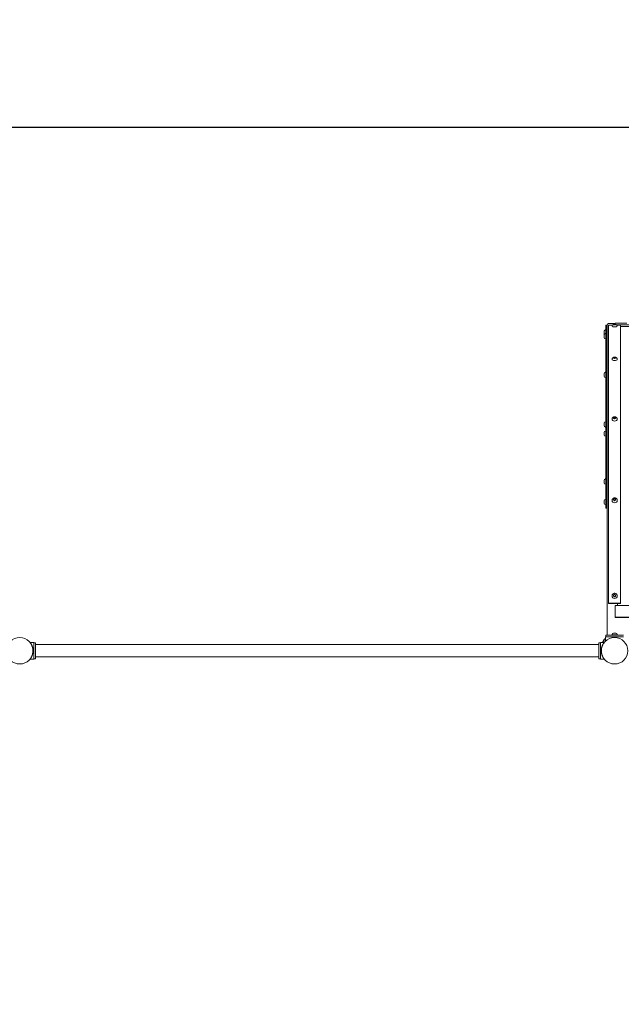
# Model space of a CAD drawing. Units: millimetres. Extents: x -19544 to 12822, y -6439 to 12120.
# Drawn here: x 1500 to 3523, y 8809 to 12120 of the extents above; entities that cross this region are included whole.
import ezdxf

# ---------------------------------------------------------------- set-up
doc = ezdxf.new("R2010")
doc.units = ezdxf.units.MM
doc.header["$LTSCALE"] = 0.2
doc.header["$MEASUREMENT"] = 0
doc.header["$PDMODE"] = 1
doc.layers.add('HAGS-Dim Plan', color=7, linetype='Continuous', lineweight=100)
doc.layers.add('HAGS-Plan', color=7, linetype='Continuous')
doc.styles.get("Standard").update_dxf_attribs({"font": 'g13f12d.shx', "height": 300})
doc.dimstyles.new('HAGS - Dim Plan', dxfattribs={"dimtxt": 300, "dimasz": 200, "dimexe": 0.18, "dimexo": 0.0625, "dimgap": 150, "dimtad": 0, "dimlfac": 0.001, "dimrnd": 0.01, "dimzin": 1, "dimdsep": 46, "dimtxsty": 'Standard', "dimblk": 'HAGS - Dim Plan arrow', "dimcen": 0.1, "dimse1": 1, "dimse2": 1, "dimclrd": 1, "dimadec": 0, "dimazin": 0, "dimtfac": 1, "dimtofl": 0, "dimtmove": 0, "dimatfit": 3, "dimfxl": 1, "dimtolj": 1, "dimtzin": 0, "dimarcsym": 0})

# ---------------------------------------------------------------- blocks, each defined once
blk = doc.blocks.new('HAGS - Dim Plan arrow')
at = {"color": 1, "lineweight": 0}
blk.add_lwpolyline([(0, 0, 0, 0.35, 0), (-1, 0, 0.015, 0.015, 0)], format="xyseb", dxfattribs=at)
blk = doc.blocks.new('*D1')
at = {"layer": 'Defpoints', "color": 0, "transparency": 16777216}
for p in [(-19544.4, 11757.3), (-19544.4, 1997.6), (11544.5, 1997.6)]:
    blk.add_point(p, dxfattribs=at)
at = {"layer": 'HAGS-Dim Plan', "color": 1, "lineweight": -2, "transparency": 16777216}
for p, q in [((-19344.4, 11757.3), (-5198.3, 11757.3)), ((11344.5, 11757.3), (-2420.5, 11757.3))]:
    blk.add_line(p, q, dxfattribs=at)
at = {"layer": 'HAGS-Dim Plan', "color": 1, "lineweight": -2, "transparency": 16777216, "xscale": 200, "yscale": 200, "zscale": 200, "rotation": 180}
blk.add_blockref('HAGS - Dim Plan arrow', (-19544.4, 11757.3), dxfattribs=at)
at = {"layer": 'HAGS-Dim Plan', "color": 1, "lineweight": -2, "transparency": 16777216, "xscale": 200, "yscale": 200, "zscale": 200}
blk.add_blockref('HAGS - Dim Plan arrow', (11544.5, 11757.3), dxfattribs=at)
at = {"layer": 'HAGS-Dim Plan', "color": 0, "transparency": 16777216, "insert": (-3809.4, 11757.3), "char_height": 300, "attachment_point": 5}
blk.add_mtext('\\A1;{\\H2.33333x;31.09m}', dxfattribs=at)
blk = doc.blocks.new('*D2')
at = {"layer": 'Defpoints', "color": 0, "transparency": 16777216}
for p in [(1135, 11167.1, 1037.8), (12460, 11167.1), (-3879.9, -6438.6, 56.6)]:
    blk.add_point(p, dxfattribs=at)
at = {"layer": 'HAGS-Dim Plan', "color": 1, "lineweight": -2, "transparency": 16777216}
for p, q in [((12460, 10967.1), (12460, 3361.3)), ((12460, -6238.6), (12460, 725.9))]:
    blk.add_line(p, q, dxfattribs=at)
at = {"layer": 'HAGS-Dim Plan', "color": 1, "lineweight": -2, "transparency": 16777216, "xscale": 200, "yscale": 200, "zscale": 200}
for p, rotation in [((12460, 11167.1), 90), ((12460, -6438.6), 270)]:
    blk.add_blockref('HAGS - Dim Plan arrow', p, dxfattribs=dict(at, rotation=rotation))
at = {"layer": 'HAGS-Dim Plan', "color": 0, "transparency": 16777216, "insert": (12460, 2043.6), "char_height": 300, "attachment_point": 5, "rotation": 90}
blk.add_mtext('\\A1;{\\H2.33333x;17.61m}', dxfattribs=at)

msp = doc.modelspace()

# ---------------------------------------------------------------- linework, layer by layer
at = {"layer": 'HAGS-Plan', "lineweight": 0}
for p, q in [((3471, 10477.613), (3471, 11092.613)), ((3471, 11092.613), (3473, 11092.613)), ((3473, 11092.613), (3473, 10477.613)), ((3475, 10050.363), (3475, 11092.613)), ((3480, 11097.613), (3502, 11097.613)), ((3480, 11092.01), (3480, 10156.431)), ((3480, 11092.01), (3492.091, 11092.01)), ((3496.536, 11093.848), (3496.536, 11094.371)), ((3497.024, 11094.524), (3499.512, 11094.785)), ((3499.512, 11093.434), (3497.024, 11093.695)), ((3500, 11094.831), (3500, 11093.376)), ((3500.488, 11094.785), (3502.976, 11094.524)), ((3502.976, 11093.695), (3500.488, 11093.434)), ((3502, 11098.74), (3502, 11094.793)), ((3541.405, 11098.74), (3502, 11098.74)), ((3503.464, 11094.371), (3503.464, 11093.848)), ((4493.264, 11093.283), (3506.736, 11093.283)), ((3507.909, 11092.01), (3520, 11092.01)), ((3520, 10156.431), (3520, 11092.01)), ((3464.5, 11071.793), (3464.5, 11069.837)), ((3464.5, 11069.511), (3464.5, 11066.119)), ((3464.5, 11065.793), (3464.5, 11063.837)), ((3464.5, 11058.998), (3464.5, 11057.562)), ((3470, 11076.825), (3469.5, 11076.825)), ((3470, 11076.305), (3469.5, 11076.305)), ((3470, 11064.03), (3469.5, 11064.03)), ((3470, 11046.53), (3470, 11076.825)), ((3470.25, 11073.075), (3470, 11073.075)), ((3470.25, 11072.555), (3470, 11072.555)), ((3470.25, 11062.555), (3470, 11062.555)), ((3470.25, 11060.28), (3470, 11060.28)), ((3471, 11072.075), (3470.25, 11073.075)), ((3470.25, 11062.555), (3470.25, 11073.075)), ((3471, 11071.555), (3470.25, 11072.555)), ((3471, 11063.555), (3470.25, 11062.555)), ((3470.25, 11050.28), (3470.25, 11060.28)), ((3471, 11059.28), (3470.25, 11060.28)), ((3473, 11072.741), (3473.25, 11073.075)), ((3473, 11072.222), (3473.25, 11072.555)), ((3473, 11062.888), (3473.25, 11062.555)), ((3473, 11059.946), (3473.25, 11060.28)), ((3474, 11072.075), (3473.25, 11073.075)), ((3473.25, 11073.075), (3473.25, 11062.555)), ((3474, 11071.555), (3473.25, 11072.555)), ((3474, 11063.555), (3473.25, 11062.555)), ((3473.25, 11060.28), (3473.25, 11050.28)), ((3474, 11059.28), (3473.25, 11060.28)), ((3474, 11072.075), (3474.75, 11073.075)), ((3474, 11071.555), (3474.75, 11072.555)), ((3474, 11063.555), (3474, 11072.075)), ((3474, 11063.555), (3474.75, 11062.555)), ((3474, 11059.28), (3474.75, 11060.28)), ((3474, 11051.28), (3474, 11059.28)), ((3475, 11072.741), (3474.75, 11073.075)), ((3474.75, 11073.075), (3474.75, 11062.555)), ((3475, 11072.222), (3474.75, 11072.555)), ((3475, 11062.888), (3474.75, 11062.555)), ((3474.75, 11060.28), (3474.75, 11050.28)), ((3475, 11059.946), (3474.75, 11060.28)), ((3491.25, 11089.193), (3491.25, 11088.701)), ((3495, 11087.396), (3495, 11087.226)), ((3495.384, 11086.877), (3495.384, 11086.877)), ((3504.616, 11086.877), (3504.616, 11086.877)), ((3505, 11087.396), (3505, 11087.226)), ((3508.75, 11089.193), (3508.75, 11088.701)), ((4480, 11088.33), (3520, 11088.33)), ((3464.5, 11056.716), (3464.5, 11053.844)), ((3464.5, 11052.998), (3464.5, 11051.562)), ((3470, 11046.53), (3469.5, 11046.53)), ((3470.25, 11050.28), (3470, 11050.28)), ((3471, 11051.28), (3470.25, 11050.28)), ((3473, 11050.613), (3473.25, 11050.28)), ((3474, 11051.28), (3473.25, 11050.28)), ((3474, 11051.28), (3474.75, 11050.28)), ((3475, 11050.613), (3474.75, 11050.28)), ((3491.25, 10977.943), (3491.25, 10977.5)), ((3496.536, 10981.702), (3496.536, 10983.037)), ((3497.024, 10983.43), (3499.512, 10984.098)), ((3499.512, 10980.641), (3497.024, 10981.309)), ((3500, 10981.573), (3498.02, 10981.042)), ((3500, 10984.224), (3500, 10981.573)), ((3501.98, 10981.042), (3500, 10981.573)), ((3500.488, 10984.098), (3502.976, 10983.43)), ((3502.976, 10981.309), (3500.488, 10980.641)), ((3503.464, 10983.037), (3503.464, 10981.702)), ((3508.75, 10977.943), (3508.75, 10977.5)), ((3464.5, 10928.852), (3464.5, 10927.416)), ((3464.5, 10926.571), (3464.5, 10923.698)), ((3470, 10933.884), (3469.5, 10933.884)), ((3470, 10916.384), (3470, 10933.884)), ((3470.25, 10930.134), (3470, 10930.134)), ((3470.25, 10920.134), (3470.25, 10930.134)), ((3471, 10929.134), (3470.25, 10930.134)), ((3473, 10929.801), (3473.25, 10930.134)), ((3473.25, 10930.134), (3473.25, 10920.134)), ((3474, 10929.134), (3473.25, 10930.134)), ((3474, 10929.134), (3474.75, 10930.134)), ((3474, 10921.134), (3474, 10929.134)), ((3474.75, 10930.134), (3474.75, 10920.134)), ((3475, 10929.801), (3474.75, 10930.134)), ((3464.5, 10922.852), (3464.5, 10921.416)), ((3470, 10916.384), (3469.5, 10916.384)), ((3470.25, 10920.134), (3470, 10920.134)), ((3471, 10921.134), (3470.25, 10920.134)), ((3473, 10920.468), (3473.25, 10920.134)), ((3474, 10921.134), (3473.25, 10920.134)), ((3474, 10921.134), (3474.75, 10920.134)), ((3475, 10920.468), (3474.75, 10920.134)), ((3464.5, 10762.331), (3464.5, 10760.895)), ((3470, 10767.363), (3469.5, 10767.363)), ((3470, 10749.863), (3470, 10767.363)), ((3470.25, 10763.613), (3470, 10763.613)), ((3470.25, 10753.613), (3470.25, 10763.613)), ((3471, 10762.613), (3470.25, 10763.613)), ((3473, 10763.279), (3473.25, 10763.613)), ((3473.25, 10763.613), (3473.25, 10753.613)), ((3474, 10762.613), (3473.25, 10763.613)), ((3474, 10762.613), (3474.75, 10763.613)), ((3474, 10754.613), (3474, 10762.613)), ((3474.75, 10763.613), (3474.75, 10753.613)), ((3475, 10763.279), (3474.75, 10763.613)), ((3491.25, 10776.648), (3491.25, 10776.294)), ((3496.536, 10779.175), (3496.536, 10781.203)), ((3500, 10780.889), (3496.536, 10779.477)), ((3497.024, 10781.8), (3499.512, 10782.814)), ((3499.512, 10777.563), (3497.024, 10778.577)), ((3500, 10783.009), (3500, 10780.889)), ((3503.464, 10779.477), (3500, 10780.889)), ((3500.488, 10782.814), (3502.976, 10781.8)), ((3502.976, 10778.577), (3500.488, 10777.563)), ((3503.464, 10781.203), (3503.464, 10779.175)), ((3508.75, 10776.648), (3508.75, 10776.294)), ((3464.5, 10760.049), (3464.5, 10757.177)), ((3464.5, 10756.331), (3464.5, 10754.895)), ((3464.5, 10731.119), (3464.5, 10729.683)), ((3464.5, 10728.837), (3464.5, 10725.965)), ((3470, 10749.863), (3469.5, 10749.863)), ((3470, 10736.151), (3469.5, 10736.151)), ((3470.25, 10753.613), (3470, 10753.613)), ((3470, 10718.651), (3470, 10736.151)), ((3470.25, 10732.401), (3470, 10732.401)), ((3471, 10754.613), (3470.25, 10753.613)), ((3470.25, 10722.401), (3470.25, 10732.401)), ((3471, 10731.401), (3470.25, 10732.401)), ((3473, 10753.946), (3473.25, 10753.613)), ((3473, 10732.068), (3473.25, 10732.401)), ((3474, 10754.613), (3473.25, 10753.613)), ((3473.25, 10732.401), (3473.25, 10722.401)), ((3474, 10731.401), (3473.25, 10732.401)), ((3474, 10754.613), (3474.75, 10753.613)), ((3474, 10731.401), (3474.75, 10732.401)), ((3474, 10723.401), (3474, 10731.401)), ((3475, 10753.946), (3474.75, 10753.613)), ((3474.75, 10732.401), (3474.75, 10722.401)), ((3475, 10732.068), (3474.75, 10732.401)), ((3464.5, 10725.119), (3464.5, 10723.683)), ((3470, 10718.651), (3469.5, 10718.651)), ((3470.25, 10722.401), (3470, 10722.401)), ((3471, 10723.401), (3470.25, 10722.401)), ((3473, 10722.734), (3473.25, 10722.401)), ((3474, 10723.401), (3473.25, 10722.401)), ((3474, 10723.401), (3474.75, 10722.401)), ((3475, 10722.734), (3474.75, 10722.401)), ((3464.5, 10570.331), (3464.5, 10568.895)), ((3464.5, 10568.049), (3464.5, 10565.177)), ((3464.5, 10564.331), (3464.5, 10562.895)), ((3470, 10575.363), (3469.5, 10575.363)), ((3470, 10557.863), (3470, 10575.363)), ((3470.25, 10571.613), (3470, 10571.613)), ((3470.25, 10561.613), (3470.25, 10571.613)), ((3471, 10570.613), (3470.25, 10571.613)), ((3471, 10562.613), (3470.25, 10561.613)), ((3473, 10571.279), (3473.25, 10571.613)), ((3473.25, 10571.613), (3473.25, 10561.613)), ((3474, 10570.613), (3473.25, 10571.613)), ((3474, 10562.613), (3473.25, 10561.613)), ((3474, 10570.613), (3474.75, 10571.613)), ((3474, 10562.613), (3474, 10570.613)), ((3474, 10562.613), (3474.75, 10561.613)), ((3474.75, 10571.613), (3474.75, 10561.613)), ((3475, 10571.279), (3474.75, 10571.613)), ((3470, 10557.863), (3469.5, 10557.863)), ((3470.25, 10561.613), (3470, 10561.613)), ((3473, 10561.946), (3473.25, 10561.613)), ((3475, 10561.946), (3474.75, 10561.613)), ((3464.5, 10501.331), (3464.5, 10499.895)), ((3464.5, 10499.049), (3464.5, 10496.177)), ((3470, 10506.363), (3469.5, 10506.363)), ((3470, 10488.863), (3470, 10506.363)), ((3470.25, 10502.613), (3470, 10502.613)), ((3470.25, 10492.613), (3470.25, 10502.613)), ((3471, 10501.613), (3470.25, 10502.613)), ((3473, 10502.279), (3473.25, 10502.613)), ((3473.25, 10502.613), (3473.25, 10492.613)), ((3474, 10501.613), (3473.25, 10502.613)), ((3474, 10501.613), (3474.75, 10502.613)), ((3474, 10493.613), (3474, 10501.613)), ((3474.75, 10502.613), (3474.75, 10492.613)), ((3475, 10502.279), (3474.75, 10502.613)), ((3491.25, 10503.301), (3491.25, 10503.067)), ((3500, 10507.772), (3496.536, 10506.003)), ((3496.536, 10504.368), (3496.536, 10506.907)), ((3497.024, 10507.655), (3499.512, 10508.924)), ((3499.512, 10502.35), (3497.024, 10503.62)), ((3500, 10509.171), (3500, 10507.772)), ((3503.464, 10506.003), (3500, 10507.772)), ((3500.488, 10508.924), (3502.976, 10507.655)), ((3502.976, 10503.62), (3500.488, 10502.35)), ((3503.464, 10506.907), (3503.464, 10504.368)), ((3508.75, 10503.301), (3508.75, 10503.067)), ((3464.5, 10495.331), (3464.5, 10493.895)), ((3470, 10488.863), (3469.5, 10488.863)), ((3470.25, 10492.613), (3470, 10492.613)), ((3471, 10493.613), (3470.25, 10492.613)), ((3471, 10477.613), (3473, 10477.613)), ((3473, 10492.946), (3473.25, 10492.613)), ((3474, 10493.613), (3473.25, 10492.613)), ((3474, 10493.613), (3474.75, 10492.613)), ((3475, 10492.946), (3474.75, 10492.613)), ((3491.25, 10182.137), (3491.25, 10182.045)), ((3500, 10186.438), (3496.536, 10184.472)), ((3496.536, 10181.648), (3496.536, 10184.471)), ((3497.024, 10185.303), (3499.512, 10186.714)), ((3499.512, 10179.406), (3497.024, 10180.817)), ((3500, 10186.99), (3500, 10186.438)), ((3503.464, 10184.472), (3500, 10186.438)), ((3500.488, 10186.714), (3502.976, 10185.303)), ((3502.976, 10180.817), (3500.488, 10179.406)), ((3503.464, 10184.471), (3503.464, 10181.648)), ((3508.75, 10182.137), (3508.75, 10182.045)), ((3480, 10157.127), (3520, 10157.127)), ((3480, 10156.431), (3520, 10156.431)), ((3502, 10150.24), (3502, 10109.934)), ((5498, 10150.24), (3502, 10150.24)), ((3510, 10156.431), (3510, 10150.24)), ((5498, 10110.63), (3502, 10110.63)), ((5498, 10109.934), (3502, 10109.934)), ((3510, 10109.631), (3510, 10109.934)), ((4490, 10109.909), (3510, 10109.909)), ((4490, 10109.631), (3510, 10109.631)), ((3469, 10029.469), (3469, 10043.363)), ((3530, 10050.363), (3470, 10050.363)), ((3470, 10050.363), (3470, 10044.363)), ((3470, 10044.363), (3489.505, 10044.363)), ((3489.506, 10044.363), (3510.494, 10044.363)), ((3491.25, 10051.863), (3491.25, 10051.363)), ((3508.75, 10051.363), (3491.25, 10051.363)), ((3495, 10051.363), (3495, 10050.363)), ((3496.25, 10056.863), (3496.536, 10056.863)), ((3497.024, 10056.863), (3499.512, 10056.863)), ((3500.488, 10056.863), (3502.976, 10056.863)), ((3503.464, 10056.863), (3503.75, 10056.863)), ((3505, 10051.363), (3505, 10050.363)), ((3508.75, 10051.863), (3508.75, 10051.363)), ((3530, 10044.363), (3510.495, 10044.363)), ((1534.628, 10025.622), (1547.081, 10025.622)), ((1547.081, 9969.622), (1547.081, 10025.622)), ((1553.081, 10024.613), (1547.081, 10024.613)), ((1553.081, 10024.613), (1553.081, 9970.613)), ((3447.081, 10018.613), (1553.081, 10018.613)), ((3446.855, 10024.613), (3446.855, 10018.613)), ((3453.081, 10024.613), (3446.855, 10024.613)), ((3447.081, 10024.613), (3447.081, 9970.613)), ((3452.855, 10024.613), (3452.855, 10025.622)), ((3452.855, 10025.622), (3465.308, 10025.622)), ((3453.081, 9969.622), (3453.081, 10025.622)), ((3460.426, 10028.903), (3464.337, 10025.622)), ((3461.698, 10031.752), (3462.356, 10031.2)), ((3464.918, 10025.134), (3465.024, 10025.045)), ((1534.628, 9969.622), (1547.081, 9969.622)), ((1553.081, 9970.613), (1547.081, 9970.613)), ((3447.081, 9976.613), (1553.081, 9976.613)), ((3446.855, 9976.613), (3446.855, 9970.613)), ((3453.081, 9970.613), (3446.855, 9970.613)), ((3452.855, 9969.622), (3452.855, 9970.613)), ((3452.855, 9969.622), (3465.308, 9969.622))]:
    msp.add_line(p, q, dxfattribs=at)
for centre in [(1500, 9997.613), (3500, 9997.613)]:
    msp.add_circle(centre, 44.45, dxfattribs=at)
for centre, radius, start, end in [((3480, 11092.613), 5, 90, 180), ((3469.5, 11071.825), 5, 90, 177.134016), ((3469.5, 11071.305), 5, 90, 177.134016), ((3469.5, 11059.03), 5, 90, 177.134016), ((3469.5, 11063.805), 5, 182.865984, 208.522703), ((3469.5, 11051.53), 5, 182.865984, 270), ((3469.5, 10928.884), 5, 90, 177.134016), ((3469.5, 10921.384), 5, 182.865984, 270), ((3469.5, 10762.363), 5, 90, 177.134016), ((3469.5, 10754.863), 5, 182.865984, 270), ((3469.5, 10731.151), 5, 90, 177.134016), ((3469.5, 10723.651), 5, 182.865984, 270), ((3469.5, 10570.363), 5, 90, 177.134016), ((3469.5, 10562.863), 5, 182.865984, 270), ((3469.5, 10501.363), 5, 90, 177.134016), ((3469.5, 10493.863), 5, 182.865984, 270), ((3470, 10043.363), 1, 90, 180), ((3496.25, 10051.863), 5, 90, 180), ((3503.75, 10051.863), 5, 0, 90)]:
    msp.add_arc(centre, radius, start, end, dxfattribs=at)
for centre, major_axis, ratio, start_param, end_param in [((3500, 11088.701), (-8.75, 0), 0.18178743, 0, 3.14159265), ((3500, 11087.226), (-5, 0), 0.18178743, 0, 0.39447693), ((3500, 11087.226), (5, 0), 0.18178743, -0.39447693, 0), ((3500, 10977.5), (-8.75, 0), 0.46489974, 0, 3.14159265), ((3500, 10776.294), (-8.75, 0), 0.70612271, 0, 3.14159265), ((3500, 10503.067), (-8.75, 0), 0.88406682, 0, 3.14159265), ((3500, 10182.045), (-8.75, 0), 0.98282842, 0, 3.14159265)]:
    msp.add_ellipse(centre, major_axis=major_axis, ratio=ratio, start_param=start_param, end_param=end_param, dxfattribs=at)
for points, knots in [([(3508.75, 11089.193), (3508.75, 11089.744), (3508.656, 11090.292), (3508.332, 11091.296), (3508.095, 11091.737), (3507.544, 11092.547), (3507.228, 11092.866), (3506.539, 11093.463), (3506.198, 11093.667), (3505.439, 11094.072), (3505.083, 11094.197), (3503.949, 11094.556), (3503.3, 11094.652), (3501.877, 11094.817), (3501.135, 11094.86), (3499.768, 11094.881), (3499.152, 11094.868), (3497.919, 11094.796), (3497.309, 11094.735), (3496.264, 11094.566), (3495.831, 11094.479), (3494.896, 11094.196), (3494.421, 11094.056), (3493.467, 11093.443), (3493.22, 11093.265), (3492.745, 11092.829), (3492.529, 11092.606), (3491.976, 11091.881), (3491.628, 11091.278), (3491.314, 11090.105), (3491.25, 11089.65), (3491.25, 11089.193)], [0, 0, 0, 0, 0.05866769, 0.05866769, 0.12312342, 0.12312342, 0.20648382, 0.20648382, 0.3280395, 0.3280395, 0.52206352, 0.52206352, 1.00302773, 1.00302773, 1.48890744, 1.48890744, 1.88418802, 1.88418802, 2.29859199, 2.29859199, 2.6018435, 2.6018435, 2.86591273, 2.86591273, 2.94563421, 2.94563421, 3.00374228, 3.00374228, 3.09297939, 3.09297939, 3.14159265, 3.14159265, 3.14159265, 3.14159265]), ([(3506.483, 11087.633), (3506.464, 11087.586), (3506.43, 11087.538), (3506.296, 11087.413), (3506.171, 11087.337), (3505.839, 11087.189), (3505.633, 11087.118), (3505.156, 11086.987), (3504.885, 11086.927), (3504.308, 11086.82), (3503.982, 11086.769), (3503.272, 11086.68), (3502.888, 11086.642), (3502.087, 11086.58), (3501.67, 11086.556), (3500.83, 11086.525), (3500.408, 11086.518), (3499.592, 11086.518), (3499.17, 11086.525), (3498.33, 11086.556), (3497.913, 11086.58), (3497.112, 11086.642), (3496.728, 11086.68), (3496.018, 11086.769), (3495.692, 11086.82), (3495.115, 11086.927), (3494.844, 11086.987), (3494.367, 11087.118), (3494.161, 11087.189), (3493.829, 11087.337), (3493.704, 11087.413), (3493.57, 11087.538), (3493.536, 11087.586), (3493.517, 11087.633)], [10.25523531, 10.25523531, 10.25523531, 10.25523531, 11.01811177, 11.01811177, 12.24234641, 12.24234641, 13.46658105, 13.46658105, 14.6908157, 14.6908157, 15.91505034, 15.91505034, 17.13928498, 17.13928498, 18.36351962, 18.36351962, 19.58775426, 19.58775426, 20.8119889, 20.8119889, 22.03622354, 22.03622354, 23.26045819, 23.26045819, 24.48469283, 24.48469283, 25.70892747, 25.70892747, 26.93316211, 26.93316211, 28.15739675, 28.15739675, 28.92027321, 28.92027321, 28.92027321, 28.92027321]), ([(3508.75, 10977.943), (3508.75, 10978.584), (3508.639, 10979.222), (3508.242, 10980.412), (3507.947, 10980.951), (3507.221, 10981.967), (3506.775, 10982.399), (3505.702, 10983.249), (3505.074, 10983.583), (3503.55, 10984.225), (3502.654, 10984.442), (3500.831, 10984.694), (3499.905, 10984.719), (3498.073, 10984.575), (3497.17, 10984.412), (3495.32, 10983.801), (3494.356, 10983.369), (3492.796, 10981.995), (3492.195, 10981.301), (3491.496, 10979.74), (3491.306, 10979.031), (3491.254, 10978.179), (3491.25, 10978.061), (3491.25, 10977.943)], [0, 0, 0, 0, 0.15392746, 0.15392746, 0.32098232, 0.32098232, 0.53110692, 0.53110692, 0.83483348, 0.83483348, 1.28207848, 1.28207848, 1.73838859, 1.73838859, 2.18801762, 2.18801762, 2.65566571, 2.65566571, 2.93606259, 2.93606259, 3.11329031, 3.11329031, 3.14159265, 3.14159265, 3.14159265, 3.14159265]), ([(3508.75, 10776.648), (3508.75, 10777.408), (3508.62, 10778.166), (3508.136, 10779.599), (3507.773, 10780.268), (3506.852, 10781.513), (3506.276, 10782.063), (3504.936, 10783.048), (3504.155, 10783.443), (3502.448, 10784.049), (3501.514, 10784.228), (3499.601, 10784.335), (3498.622, 10784.253), (3496.713, 10783.801), (3495.781, 10783.438), (3494.114, 10782.408), (3493.366, 10781.773), (3492.232, 10780.297), (3491.808, 10779.514), (3491.354, 10778.009), (3491.25, 10777.329), (3491.25, 10776.648)], [0, 0, 0, 0, 0.23422425, 0.23422425, 0.48118503, 0.48118503, 0.76535415, 0.76535415, 1.1050272, 1.1050272, 1.49153331, 1.49153331, 1.89382375, 1.89382375, 2.28967523, 2.28967523, 2.64455402, 2.64455402, 2.93169433, 2.93169433, 3.14159265, 3.14159265, 3.14159265, 3.14159265]), ([(3508.75, 10503.301), (3508.75, 10504.163), (3508.607, 10505.024), (3508.059, 10506.659), (3507.649, 10507.43), (3506.606, 10508.829), (3505.964, 10509.449), (3504.501, 10510.491), (3503.673, 10510.899), (3501.908, 10511.467), (3500.966, 10511.613), (3499.067, 10511.618), (3498.108, 10511.472), (3496.285, 10510.886), (3495.418, 10510.451), (3493.892, 10509.327), (3493.224, 10508.65), (3492.176, 10507.132), (3491.782, 10506.302), (3491.348, 10504.735), (3491.25, 10504.018), (3491.25, 10503.301)], [0, 0, 0, 0, 0.28824962, 0.28824962, 0.58244677, 0.58244677, 0.89236332, 0.89236332, 1.22207118, 1.22207118, 1.56775738, 1.56775738, 1.91951407, 1.91951407, 2.26520053, 2.26520053, 2.59394289, 2.59394289, 2.90168788, 2.90168788, 3.14159265, 3.14159265, 3.14159265, 3.14159265]), ([(3508.75, 10182.137), (3508.75, 10183.06), (3508.601, 10183.982), (3508.019, 10185.734), (3507.586, 10186.562), (3506.482, 10188.045), (3505.809, 10188.698), (3504.289, 10189.764), (3503.442, 10190.176), (3501.656, 10190.716), (3500.718, 10190.843), (3498.846, 10190.797), (3497.913, 10190.624), (3496.149, 10189.991), (3495.318, 10189.534), (3493.845, 10188.38), (3493.203, 10187.686), (3492.175, 10186.133), (3491.788, 10185.276), (3491.35, 10183.649), (3491.25, 10182.893), (3491.25, 10182.137)], [0, 0, 0, 0, 0.31548186, 0.31548186, 0.63185466, 0.63185466, 0.95054453, 0.95054453, 1.27206614, 1.27206614, 1.59582374, 1.59582374, 1.92033948, 1.92033948, 2.2438258, 2.2438258, 2.56489208, 2.56489208, 2.88311152, 2.88311152, 3.14159265, 3.14159265, 3.14159265, 3.14159265]), ([(3460.426, 10028.903), (3460.503, 10029.001), (3460.615, 10029.142), (3460.921, 10029.52), (3461.118, 10029.762), (3461.596, 10030.331), (3461.876, 10030.659), (3462.842, 10031.751), (3463.653, 10032.627), (3465.609, 10034.55), (3466.754, 10035.596), (3468.366, 10036.914), (3468.678, 10037.164), (3469, 10037.415)], [212.31177117, 212.31177117, 212.31177117, 212.31177117, 219.42212443, 219.42212443, 226.95446738, 226.95446738, 234.48681032, 234.48681032, 249.55149621, 249.55149621, 264.6161821, 264.6161821, 268.11876002, 268.11876002, 268.11876002, 268.11876002]), ([(3461.698, 10031.752), (3461.698, 10031.752), (3461.734, 10031.795), (3461.88, 10031.968), (3461.991, 10032.099), (3462.289, 10032.445), (3462.477, 10032.66), (3462.93, 10033.168), (3463.196, 10033.46), (3464.112, 10034.439), (3464.882, 10035.227), (3466.722, 10036.951), (3467.787, 10037.884), (3469, 10038.843)], [191.46909992, 191.46909992, 191.46909992, 191.46909992, 198.4487441, 198.4487441, 205.42838828, 205.42838828, 212.40803246, 212.40803246, 219.38767664, 219.38767664, 233.34696499, 233.34696499, 247.06031924, 247.06031924, 247.06031924, 247.06031924]), ([(1534.628, 9969.622), (1534.628, 9969.622), (1534.665, 9969.667), (1534.812, 9969.849), (1534.922, 9969.987), (1535.211, 9970.356), (1535.39, 9970.586), (1535.804, 9971.136), (1536.04, 9971.455), (1536.81, 9972.535), (1537.41, 9973.422), (1538.342, 9974.947), (1538.658, 9975.488), (1539.287, 9976.621), (1539.599, 9977.213), (1540.203, 9978.427), (1540.507, 9979.072), (1541.105, 9980.435), (1541.4, 9981.154), (1541.968, 9982.655), (1542.241, 9983.439), (1542.752, 9985.061), (1542.991, 9985.899), (1543.424, 9987.618), (1543.619, 9988.499), (1543.956, 9990.29), (1544.099, 9991.2), (1544.328, 9993.033), (1544.414, 9993.956), (1544.528, 9995.797), (1544.555, 9996.715), (1544.555, 9998.528), (1544.528, 9999.446), (1544.414, 10001.288), (1544.328, 10002.21), (1544.099, 10004.043), (1543.956, 10004.953), (1543.619, 10006.745), (1543.424, 10007.626), (1542.991, 10009.344), (1542.752, 10010.182), (1542.241, 10011.804), (1541.968, 10012.588), (1541.4, 10014.09), (1541.105, 10014.808), (1540.507, 10016.171), (1540.203, 10016.816), (1539.599, 10018.03), (1539.287, 10018.622), (1538.658, 10019.755), (1538.342, 10020.296), (1537.41, 10021.821), (1536.81, 10022.708), (1536.04, 10023.789), (1535.804, 10024.108), (1535.39, 10024.657), (1535.211, 10024.888), (1534.922, 10025.256), (1534.812, 10025.394), (1534.665, 10025.577), (1534.628, 10025.622), (1534.628, 10025.622)], [0, 0, 0, 0, 2.74252664, 2.74252664, 5.48505328, 5.48505328, 8.22757993, 8.22757993, 10.97010657, 10.97010657, 16.45515985, 16.45515985, 19.19768649, 19.19768649, 21.94021314, 21.94021314, 24.66019365, 24.66019365, 27.38017416, 27.38017416, 30.10015468, 30.10015468, 32.82013519, 32.82013519, 35.5401157, 35.5401157, 38.26009622, 38.26009622, 40.98007673, 40.98007673, 43.70005724, 43.70005724, 46.42003776, 46.42003776, 49.14001827, 49.14001827, 51.85999878, 51.85999878, 54.5799793, 54.5799793, 57.29995981, 57.29995981, 60.01994032, 60.01994032, 62.73992084, 62.73992084, 65.45990135, 65.45990135, 68.20242799, 68.20242799, 70.94495464, 70.94495464, 76.43000792, 76.43000792, 79.17253456, 79.17253456, 81.9150612, 81.9150612, 84.65758785, 84.65758785, 87.40011449, 87.40011449, 87.40011449, 87.40011449]), ([(1534.853, 9969.622), (1534.853, 9969.622), (1534.89, 9969.667), (1535.037, 9969.849), (1535.148, 9969.987), (1535.437, 9970.356), (1535.615, 9970.586), (1536.03, 9971.136), (1536.265, 9971.455), (1537.036, 9972.535), (1537.635, 9973.422), (1538.567, 9974.947), (1538.884, 9975.488), (1539.512, 9976.621), (1539.824, 9977.213), (1540.429, 9978.427), (1540.732, 9979.072), (1541.33, 9980.435), (1541.625, 9981.154), (1542.193, 9982.655), (1542.466, 9983.439), (1542.978, 9985.061), (1543.216, 9985.899), (1543.649, 9987.618), (1543.844, 9988.499), (1544.181, 9990.29), (1544.324, 9991.2), (1544.553, 9993.033), (1544.639, 9993.956), (1544.753, 9995.797), (1544.781, 9996.715), (1544.781, 9998.528), (1544.753, 9999.446), (1544.639, 10001.288), (1544.553, 10002.21), (1544.324, 10004.043), (1544.181, 10004.953), (1543.844, 10006.745), (1543.649, 10007.626), (1543.216, 10009.344), (1542.978, 10010.182), (1542.466, 10011.804), (1542.193, 10012.588), (1541.625, 10014.09), (1541.33, 10014.808), (1540.732, 10016.171), (1540.429, 10016.816), (1539.824, 10018.03), (1539.512, 10018.622), (1538.884, 10019.755), (1538.567, 10020.296), (1537.635, 10021.821), (1537.036, 10022.708), (1536.265, 10023.789), (1536.03, 10024.108), (1535.615, 10024.657), (1535.437, 10024.888), (1535.148, 10025.256), (1535.037, 10025.394), (1534.89, 10025.577), (1534.853, 10025.622), (1534.853, 10025.622)], [0, 0, 0, 0, 2.74252664, 2.74252664, 5.48505328, 5.48505328, 8.22757993, 8.22757993, 10.97010657, 10.97010657, 16.45515985, 16.45515985, 19.19768649, 19.19768649, 21.94021314, 21.94021314, 24.66019365, 24.66019365, 27.38017416, 27.38017416, 30.10015468, 30.10015468, 32.82013519, 32.82013519, 35.5401157, 35.5401157, 38.26009622, 38.26009622, 40.98007673, 40.98007673, 43.70005724, 43.70005724, 46.42003776, 46.42003776, 49.14001827, 49.14001827, 51.85999878, 51.85999878, 54.5799793, 54.5799793, 57.29995981, 57.29995981, 60.01994032, 60.01994032, 62.73992084, 62.73992084, 65.45990135, 65.45990135, 68.20242799, 68.20242799, 70.94495464, 70.94495464, 76.43000792, 76.43000792, 79.17253456, 79.17253456, 81.9150612, 81.9150612, 84.65758785, 84.65758785, 87.40011449, 87.40011449, 87.40011449, 87.40011449]), ([(3465.308, 9969.622), (3465.308, 9969.622), (3465.272, 9969.667), (3465.124, 9969.849), (3465.014, 9969.987), (3464.725, 9970.356), (3464.546, 9970.586), (3464.132, 9971.136), (3463.896, 9971.455), (3463.126, 9972.535), (3462.526, 9973.422), (3461.594, 9974.947), (3461.278, 9975.488), (3460.649, 9976.621), (3460.337, 9977.213), (3459.733, 9978.427), (3459.429, 9979.072), (3458.831, 9980.435), (3458.536, 9981.154), (3457.968, 9982.655), (3457.695, 9983.439), (3457.184, 9985.061), (3456.945, 9985.899), (3456.512, 9987.618), (3456.317, 9988.499), (3455.98, 9990.29), (3455.837, 9991.2), (3455.609, 9993.033), (3455.523, 9993.956), (3455.409, 9995.797), (3455.381, 9996.715), (3455.381, 9998.528), (3455.409, 9999.446), (3455.523, 10001.288), (3455.609, 10002.21), (3455.837, 10004.043), (3455.98, 10004.953), (3456.317, 10006.745), (3456.512, 10007.626), (3456.945, 10009.344), (3457.184, 10010.182), (3457.695, 10011.804), (3457.968, 10012.588), (3458.536, 10014.09), (3458.831, 10014.808), (3459.429, 10016.171), (3459.733, 10016.816), (3460.337, 10018.03), (3460.649, 10018.622), (3461.278, 10019.755), (3461.594, 10020.296), (3462.526, 10021.821), (3463.126, 10022.708), (3463.896, 10023.789), (3464.132, 10024.108), (3464.546, 10024.657), (3464.725, 10024.888), (3465.014, 10025.256), (3465.124, 10025.394), (3465.272, 10025.577), (3465.308, 10025.622), (3465.308, 10025.622)], [0, 0, 0, 0, 2.74252664, 2.74252664, 5.48505328, 5.48505328, 8.22757993, 8.22757993, 10.97010657, 10.97010657, 16.45515985, 16.45515985, 19.19768649, 19.19768649, 21.94021314, 21.94021314, 24.66019365, 24.66019365, 27.38017416, 27.38017416, 30.10015468, 30.10015468, 32.82013519, 32.82013519, 35.5401157, 35.5401157, 38.26009622, 38.26009622, 40.98007673, 40.98007673, 43.70005724, 43.70005724, 46.42003776, 46.42003776, 49.14001827, 49.14001827, 51.85999878, 51.85999878, 54.5799793, 54.5799793, 57.29995981, 57.29995981, 60.01994032, 60.01994032, 62.73992084, 62.73992084, 65.45990135, 65.45990135, 68.20242799, 68.20242799, 70.94495464, 70.94495464, 76.43000792, 76.43000792, 79.17253456, 79.17253456, 81.9150612, 81.9150612, 84.65758785, 84.65758785, 87.40011449, 87.40011449, 87.40011449, 87.40011449])]:
    msp.add_open_spline(points, degree=3, knots=knots, dxfattribs=at)
for points in [[(3496.536, 11094.467), (3496.699, 11094.489), (3496.862, 11094.507), (3497.024, 11094.524)], [(3496.536, 11094.371), (3496.536, 11094.405), (3496.536, 11094.437), (3496.536, 11094.467)], [(3496.536, 11093.74), (3496.536, 11093.779), (3496.536, 11093.814), (3496.536, 11093.848)], [(3497.024, 11093.695), (3496.862, 11093.712), (3496.699, 11093.727), (3496.536, 11093.74)], [(3499.512, 11094.785), (3499.674, 11094.802), (3499.837, 11094.818), (3500, 11094.831)], [(3500, 11093.376), (3499.837, 11093.398), (3499.674, 11093.417), (3499.512, 11093.434)], [(3500, 11094.831), (3500.163, 11094.818), (3500.326, 11094.802), (3500.488, 11094.785)], [(3500.488, 11093.434), (3500.326, 11093.417), (3500.163, 11093.398), (3500, 11093.376)], [(3502.976, 11094.524), (3503.138, 11094.507), (3503.301, 11094.489), (3503.464, 11094.467)], [(3503.464, 11093.74), (3503.301, 11093.727), (3503.138, 11093.712), (3502.976, 11093.695)], [(3503.464, 11094.467), (3503.464, 11094.437), (3503.464, 11094.405), (3503.464, 11094.371)], [(3503.464, 11093.848), (3503.464, 11093.814), (3503.464, 11093.779), (3503.464, 11093.74)], [(3464.5, 11071.793), (3464.5, 11071.886), (3464.502, 11071.98), (3464.506, 11072.075)], [(3464.5, 11071.273), (3464.5, 11071.366), (3464.502, 11071.461), (3464.506, 11071.555)], [(3464.506, 11069.555), (3464.502, 11069.649), (3464.5, 11069.743), (3464.5, 11069.837)], [(3464.5, 11069.511), (3464.5, 11069.583), (3464.5, 11069.656), (3464.501, 11069.728)], [(3464.5, 11068.991), (3464.5, 11069.178), (3464.502, 11069.366), (3464.506, 11069.555)], [(3464.506, 11065.555), (3464.502, 11065.743), (3464.5, 11065.932), (3464.5, 11066.119)], [(3464.5, 11065.793), (3464.5, 11065.829), (3464.5, 11065.865), (3464.501, 11065.901)], [(3464.5, 11065.273), (3464.5, 11065.366), (3464.502, 11065.461), (3464.506, 11065.555)], [(3464.506, 11063.555), (3464.502, 11063.649), (3464.5, 11063.743), (3464.5, 11063.837)], [(3464.5, 11058.998), (3464.5, 11059.091), (3464.502, 11059.186), (3464.506, 11059.28)], [(3464.506, 11057.28), (3464.502, 11057.374), (3464.5, 11057.468), (3464.5, 11057.562)], [(3464.5, 11056.716), (3464.5, 11056.903), (3464.502, 11057.091), (3464.506, 11057.28)], [(3464.506, 11053.28), (3464.502, 11053.468), (3464.5, 11053.657), (3464.5, 11053.844)], [(3464.5, 11052.998), (3464.5, 11053.091), (3464.502, 11053.186), (3464.506, 11053.28)], [(3464.506, 11051.28), (3464.502, 11051.374), (3464.5, 11051.468), (3464.5, 11051.562)], [(3496.536, 10983.294), (3496.699, 10983.342), (3496.862, 10983.387), (3497.024, 10983.43)], [(3496.536, 10983.037), (3496.536, 10983.124), (3496.536, 10983.21), (3496.536, 10983.294)], [(3496.536, 10981.434), (3496.536, 10981.526), (3496.536, 10981.615), (3496.536, 10981.702)], [(3497.024, 10981.309), (3496.862, 10981.352), (3496.699, 10981.395), (3496.536, 10981.434)], [(3499.512, 10984.098), (3499.674, 10984.142), (3499.837, 10984.184), (3500, 10984.224)], [(3500, 10980.504), (3499.837, 10980.552), (3499.674, 10980.598), (3499.512, 10980.641)], [(3500, 10984.224), (3500.163, 10984.184), (3500.326, 10984.142), (3500.488, 10984.098)], [(3500.488, 10980.641), (3500.326, 10980.598), (3500.163, 10980.552), (3500, 10980.504)], [(3502.976, 10983.43), (3503.138, 10983.387), (3503.301, 10983.342), (3503.464, 10983.294)], [(3503.464, 10981.434), (3503.301, 10981.395), (3503.138, 10981.352), (3502.976, 10981.309)], [(3503.464, 10983.294), (3503.464, 10983.21), (3503.464, 10983.124), (3503.464, 10983.037)], [(3503.464, 10981.702), (3503.464, 10981.615), (3503.464, 10981.526), (3503.464, 10981.434)], [(3464.5, 10928.852), (3464.5, 10928.946), (3464.502, 10929.04), (3464.506, 10929.134)], [(3464.506, 10927.134), (3464.502, 10927.229), (3464.5, 10927.323), (3464.5, 10927.416)], [(3464.5, 10926.571), (3464.5, 10926.758), (3464.502, 10926.946), (3464.506, 10927.134)], [(3464.506, 10923.134), (3464.502, 10923.323), (3464.5, 10923.511), (3464.5, 10923.698)], [(3464.5, 10922.852), (3464.5, 10922.946), (3464.502, 10923.04), (3464.506, 10923.134)], [(3464.506, 10921.134), (3464.502, 10921.229), (3464.5, 10921.323), (3464.5, 10921.416)], [(3464.5, 10762.331), (3464.5, 10762.424), (3464.502, 10762.518), (3464.506, 10762.613)], [(3464.506, 10760.613), (3464.502, 10760.707), (3464.5, 10760.801), (3464.5, 10760.895)], [(3496.536, 10781.597), (3496.699, 10781.666), (3496.862, 10781.734), (3497.024, 10781.8)], [(3496.536, 10781.203), (3496.536, 10781.335), (3496.536, 10781.467), (3496.536, 10781.597)], [(3496.536, 10778.772), (3496.536, 10778.908), (3496.536, 10779.043), (3496.536, 10779.175)], [(3497.024, 10778.577), (3496.862, 10778.644), (3496.699, 10778.709), (3496.536, 10778.772)], [(3499.512, 10782.814), (3499.674, 10782.88), (3499.837, 10782.946), (3500, 10783.009)], [(3500, 10777.36), (3499.837, 10777.43), (3499.674, 10777.497), (3499.512, 10777.563)], [(3500, 10783.009), (3500.163, 10782.946), (3500.326, 10782.88), (3500.488, 10782.814)], [(3500.488, 10777.563), (3500.326, 10777.497), (3500.163, 10777.43), (3500, 10777.36)], [(3502.976, 10781.8), (3503.138, 10781.734), (3503.301, 10781.666), (3503.464, 10781.597)], [(3503.464, 10778.772), (3503.301, 10778.709), (3503.138, 10778.644), (3502.976, 10778.577)], [(3503.464, 10781.597), (3503.464, 10781.467), (3503.464, 10781.335), (3503.464, 10781.203)], [(3503.464, 10779.175), (3503.464, 10779.043), (3503.464, 10778.908), (3503.464, 10778.772)], [(3464.5, 10760.049), (3464.5, 10760.236), (3464.502, 10760.424), (3464.506, 10760.613)], [(3464.506, 10756.613), (3464.502, 10756.801), (3464.5, 10756.989), (3464.5, 10757.177)], [(3464.5, 10756.331), (3464.5, 10756.424), (3464.502, 10756.518), (3464.506, 10756.613)], [(3464.506, 10754.613), (3464.502, 10754.707), (3464.5, 10754.801), (3464.5, 10754.895)], [(3464.5, 10731.119), (3464.5, 10731.213), (3464.502, 10731.307), (3464.506, 10731.401)], [(3464.506, 10729.401), (3464.502, 10729.495), (3464.5, 10729.589), (3464.5, 10729.683)], [(3464.5, 10728.837), (3464.5, 10729.024), (3464.502, 10729.213), (3464.506, 10729.401)], [(3464.506, 10725.401), (3464.502, 10725.589), (3464.5, 10725.778), (3464.5, 10725.965)], [(3464.5, 10725.119), (3464.5, 10725.213), (3464.502, 10725.307), (3464.506, 10725.401)], [(3464.506, 10723.401), (3464.502, 10723.495), (3464.5, 10723.589), (3464.5, 10723.683)], [(3464.5, 10570.331), (3464.5, 10570.424), (3464.502, 10570.518), (3464.506, 10570.613)], [(3464.506, 10568.613), (3464.502, 10568.707), (3464.5, 10568.801), (3464.5, 10568.895)], [(3464.5, 10568.049), (3464.5, 10568.236), (3464.502, 10568.424), (3464.506, 10568.613)], [(3464.506, 10564.613), (3464.502, 10564.801), (3464.5, 10564.989), (3464.5, 10565.177)], [(3464.5, 10564.331), (3464.5, 10564.424), (3464.502, 10564.518), (3464.506, 10564.613)], [(3464.506, 10562.613), (3464.502, 10562.707), (3464.5, 10562.801), (3464.5, 10562.895)], [(3464.5, 10501.331), (3464.5, 10501.424), (3464.502, 10501.518), (3464.506, 10501.613)], [(3464.506, 10499.613), (3464.502, 10499.707), (3464.5, 10499.801), (3464.5, 10499.895)], [(3464.5, 10499.049), (3464.5, 10499.236), (3464.502, 10499.424), (3464.506, 10499.613)], [(3464.506, 10495.613), (3464.502, 10495.801), (3464.5, 10495.989), (3464.5, 10496.177)], [(3496.536, 10507.403), (3496.699, 10507.488), (3496.862, 10507.572), (3497.024, 10507.655)], [(3496.536, 10506.907), (3496.536, 10507.072), (3496.536, 10507.238), (3496.536, 10507.403)], [(3496.536, 10503.866), (3496.536, 10504.035), (3496.536, 10504.202), (3496.536, 10504.368)], [(3497.024, 10503.62), (3496.862, 10503.703), (3496.699, 10503.785), (3496.536, 10503.866)], [(3499.512, 10508.924), (3499.674, 10509.007), (3499.837, 10509.09), (3500, 10509.171)], [(3500, 10502.098), (3499.837, 10502.184), (3499.674, 10502.268), (3499.512, 10502.35)], [(3500, 10509.171), (3500.163, 10509.09), (3500.326, 10509.007), (3500.488, 10508.924)], [(3500.488, 10502.35), (3500.326, 10502.268), (3500.163, 10502.184), (3500, 10502.098)], [(3502.976, 10507.655), (3503.138, 10507.572), (3503.301, 10507.488), (3503.464, 10507.403)], [(3503.464, 10503.866), (3503.301, 10503.785), (3503.138, 10503.703), (3502.976, 10503.62)], [(3503.464, 10507.403), (3503.464, 10507.238), (3503.464, 10507.072), (3503.464, 10506.907)], [(3503.464, 10504.368), (3503.464, 10504.202), (3503.464, 10504.035), (3503.464, 10503.866)], [(3464.5, 10495.331), (3464.5, 10495.424), (3464.502, 10495.518), (3464.506, 10495.613)], [(3464.506, 10493.613), (3464.502, 10493.707), (3464.5, 10493.801), (3464.5, 10493.895)], [(3496.536, 10185.024), (3496.699, 10185.118), (3496.862, 10185.211), (3497.024, 10185.303)], [(3496.536, 10184.471), (3496.536, 10184.655), (3496.536, 10184.84), (3496.536, 10185.024)], [(3496.536, 10181.093), (3496.536, 10181.279), (3496.536, 10181.464), (3496.536, 10181.648)], [(3497.024, 10180.817), (3496.862, 10180.909), (3496.699, 10181.001), (3496.536, 10181.093)], [(3499.512, 10186.714), (3499.674, 10186.806), (3499.837, 10186.898), (3500, 10186.99)], [(3500, 10179.127), (3499.837, 10179.221), (3499.674, 10179.314), (3499.512, 10179.406)], [(3500, 10186.99), (3500.163, 10186.898), (3500.326, 10186.806), (3500.488, 10186.714)], [(3500.488, 10179.406), (3500.326, 10179.314), (3500.163, 10179.221), (3500, 10179.127)], [(3502.976, 10185.303), (3503.138, 10185.211), (3503.301, 10185.118), (3503.464, 10185.024)], [(3503.464, 10181.093), (3503.301, 10181.001), (3503.138, 10180.909), (3502.976, 10180.817)], [(3503.464, 10185.024), (3503.464, 10184.84), (3503.464, 10184.655), (3503.464, 10184.471)], [(3503.464, 10181.648), (3503.464, 10181.464), (3503.464, 10181.279), (3503.464, 10181.093)], [(3497.024, 10056.863), (3496.862, 10056.863), (3496.699, 10056.861), (3496.536, 10056.856)], [(3496.536, 10056.856), (3496.536, 10056.861), (3496.536, 10056.863), (3496.536, 10056.863)], [(3500, 10056.856), (3499.837, 10056.861), (3499.674, 10056.863), (3499.512, 10056.863)], [(3500.488, 10056.863), (3500.326, 10056.863), (3500.163, 10056.861), (3500, 10056.856)], [(3503.464, 10056.856), (3503.301, 10056.861), (3503.138, 10056.863), (3502.976, 10056.863)], [(3503.464, 10056.863), (3503.464, 10056.863), (3503.464, 10056.861), (3503.464, 10056.856)]]:
    msp.add_open_spline(points, degree=3, dxfattribs=at)

# ---------------------------------------------------------------- dimensions: what is measured, and where the dimension line sits
at = {"layer": 'HAGS-Dim Plan'}
for base, p1, p2, angle, picture, middle in [((-19544.45, 11757.287), (11544.45, 1997.613), (-19544.45, 1997.613), 180, '*D1', (-3809.387, 11757.287)), ((12460.016, 11167.063), (-3879.861, -6438.587, 56.557), (1135, 11167.063, 1037.8), 270, '*D2', (12460.016, 2043.631))]:
    dim = msp.add_linear_dim(base=base, p1=p1, p2=p2, angle=angle, text='{\\H2.33333x;<>}', dimstyle='HAGS - Dim Plan', override={"dimrnd": 0.01, "dimpost": 'm'}, dxfattribs=at)
    dim.commit()
    dim.dimension.update_dxf_attribs({"geometry": picture, "text_midpoint": middle, "dimtype": 160})

doc.saveas('drawing.dxf')
